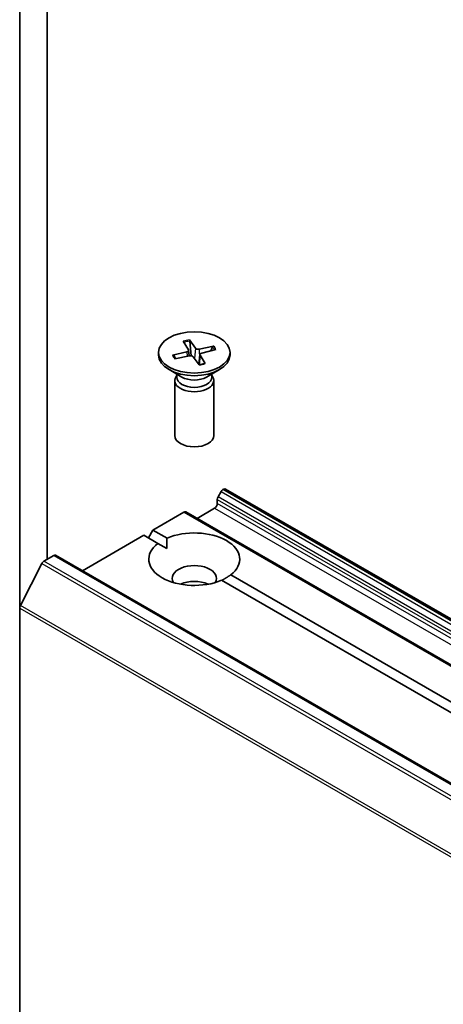
# Model space of a CAD drawing. Units: millimetres. Extents: x 7 to 9246, y 4 to 1971.
# Drawn here: x 127 to 130, y 68 to 75 of the extents above; entities that cross this region are included whole.
import ezdxf

# ---------------------------------------------------------------- set-up
doc = ezdxf.new("R2010")
doc.units = ezdxf.units.MM
doc.header["$LTSCALE"] = 0.5
doc.layers.add('Visible (ISO)', color=7, linetype='Continuous', lineweight=35)
doc.layers.add('Visible Narrow (ISO)', color=7, linetype='Continuous', lineweight=25)

msp = doc.modelspace()

# ---------------------------------------------------------------- linework, layer by layer
at = {"layer": 'Visible (ISO)'}
for p, q in [((127.1519, 76.3386), (127.1519, 70.8458)), ((127.3448, 71.1879), (127.3448, 76.0275)), ((128.2967, 72.7133), (128.3328, 72.6543)), ((128.3393, 72.7227), (128.381, 72.665)), ((128.3521, 72.6119), (128.3421, 72.7141)), ((128.2214, 72.6154), (128.3214, 72.6395)), ((128.3339, 72.6511), (128.3382, 72.6113)), ((128.5088, 72.6792), (128.4067, 72.6584)), ((128.5252, 72.6547), (128.4252, 72.6306)), ((128.5012, 72.6732), (128.4888, 72.6459)), ((128.1233, 72.635), (128.1233, 72.6167)), ((128.2427, 72.5919), (128.2292, 72.6128)), ((128.2377, 72.5908), (128.3399, 72.6116)), ((128.4073, 72.5473), (128.3656, 72.605)), ((128.4127, 72.6204), (128.4051, 72.5503)), ((128.4498, 72.5568), (128.4138, 72.6158)), ((128.6233, 72.635), (128.6233, 72.6167)), ((128.2867, 72.4626), (128.1965, 72.5147)), ((128.4598, 72.4626), (128.5501, 72.5147)), ((128.2369, 72.4383), (128.2369, 72.0526)), ((128.2509, 72.474), (128.2457, 72.4662)), ((128.2509, 72.4833), (128.2509, 72.4611)), ((128.4957, 72.4833), (128.4957, 72.4611)), ((128.4957, 72.474), (128.5008, 72.4662)), ((128.5096, 72.4383), (128.5096, 72.0526)), ((128.5741, 71.6749), (128.579, 71.6778)), ((157.5197, 54.978), (128.5926, 71.6791)), ((128.534, 71.5775), (128.534, 71.6054)), ((128.5605, 71.6605), (128.5396, 71.6244)), ((128.3926, 71.4736), (128.5147, 71.5441)), ((128.084, 71.392), (128.301, 71.5173)), ((157.2417, 54.8175), (128.3146, 71.5186)), ((127.5906, 71.1071), (128.0197, 71.3549)), ((128.1185, 71.2979), (128.0197, 71.3549)), ((128.0519, 71.3363), (128.084, 71.392)), ((128.084, 71.392), (128.1827, 71.335)), ((128.1185, 71.2979), (128.1804, 71.2621)), ((127.3217, 71.1745), (127.3898, 71.2138)), ((156.3305, 54.5141), (127.4034, 71.2152)), ((127.3068, 71.1579), (127.1564, 70.8626)), ((128.6281, 71.0778), (142.4411, 63.1029)), ((142.3768, 63.0658), (128.5638, 71.0407)), ((127.1519, 58.2433), (127.1519, 70.8458))]:
    msp.add_line(p, q, dxfattribs=at)
msp.add_ellipse((128.3733, 72.635), major_axis=(-0.25, 0), ratio=0.57735, dxfattribs=at)
for centre, major_axis, start_param, end_param in [((128.3135, 72.6504), (0.0204, 0), 5.107626, 6.622152), ((128.3999, 72.6696), (0.0204, 0), 3.536829, 5.051355), ((128.3733, 72.6167), (0.25, 0), 3.141593, 6.283185), ((128.3467, 72.6005), (-0.0204, 0), 3.536829, 5.051355), ((128.4331, 72.6197), (-0.0204, 0), 5.107626, 6.622152), ((128.3733, 72.4383), (0.1364, 0), 2.780226, 6.644552), ((128.3733, 72.4611), (0.1224, 0), 3.141593, 6.283185), ((128.3733, 72.5126), (-0.1224, 0), 0.785398, 2.356194), ((128.3733, 72.0526), (0.1364, 0), 3.141593, 6.283185), ((128.5741, 71.6527), (-0.0136, -0.0236), 3.926991, 4.712389), ((128.579, 71.6555), (0.0136, 0.0236), 0, 0.785398), ((128.5533, 71.6166), (-0.0136, -0.0236), 4.712389, 5.497787), ((128.5147, 71.5664), (-0.0136, -0.0236), 0.785398, 2.356194), ((128.301, 71.495), (0.0136, 0.0236), 0, 0.785398), ((128.3733, 71.1879), (0.3182, 0), 5.641135, 8.496032), ((128.3733, 71.1879), (-0.3182, 0), 5.641135, 8.496032), ((127.3898, 71.1916), (0.0136, 0.0236), 0, 0.785398), ((127.3217, 71.1522), (-0.0136, -0.0236), 3.926991, 4.803049), ((128.3733, 71.0542), (0.1545, 0), 5.943961, 9.764003), ((128.3733, 70.9429), (-0.1545, 0), 4.040638, 5.38414), ((127.1712, 70.8569), (-0.0136, -0.0236), 4.803049, 5.497787)]:
    msp.add_ellipse(centre, major_axis=major_axis, ratio=0.57735, start_param=start_param, end_param=end_param, dxfattribs=at)
for points, knots in [([(128.3393, 72.7227), (128.3397, 72.7221), (128.3402, 72.7212), (128.341, 72.7193), (128.3413, 72.7181), (128.3418, 72.7161), (128.342, 72.715), (128.3421, 72.7141)], [0.01516537, 0.01516537, 0.01516537, 0.01516537, 0.01897531, 0.01897531, 0.02273345, 0.02273345, 0.02576772, 0.02576772, 0.02576772, 0.02576772]), ([(128.5012, 72.6732), (128.5016, 72.6741), (128.5021, 72.6749), (128.5035, 72.6765), (128.5045, 72.6773), (128.5065, 72.6785), (128.5078, 72.679), (128.5088, 72.6792)], [0.03461835, 0.03461835, 0.03461835, 0.03461835, 0.03765262, 0.03765262, 0.04141077, 0.04141077, 0.04522071, 0.04522071, 0.04522071, 0.04522071]), ([(128.2214, 72.6154), (128.2224, 72.6157), (128.2237, 72.6157), (128.2257, 72.6154), (128.2267, 72.615), (128.2281, 72.6141), (128.2287, 72.6135), (128.2292, 72.6128)], [0.01516537, 0.01516537, 0.01516537, 0.01516537, 0.01897531, 0.01897531, 0.02273345, 0.02273345, 0.02576772, 0.02576772, 0.02576772, 0.02576772]), ([(128.2424, 72.5918), (128.2417, 72.5925), (128.2411, 72.5932), (128.2399, 72.5946), (128.2392, 72.5954), (128.238, 72.597), (128.2375, 72.5977), (128.2363, 72.5993), (128.2358, 72.6001), (128.2353, 72.6009)], [6.164769, 6.164769, 6.164769, 6.164769, 6.1937715, 6.1937715, 6.2258449, 6.2258449, 6.2579183, 6.2579183, 6.2899916, 6.2899916, 6.2899916, 6.2899916]), ([(128.4477, 72.5582), (128.4451, 72.5574), (128.4424, 72.5565), (128.437, 72.555), (128.4342, 72.5543), (128.4286, 72.5529), (128.4258, 72.5523), (128.42, 72.5511), (128.4171, 72.5506), (128.4115, 72.5497), (128.4088, 72.5493), (128.4061, 72.5489)], [4.5598355, 4.5598355, 4.5598355, 4.5598355, 4.6207936, 4.6207936, 4.6817517, 4.6817517, 4.7427098, 4.7427098, 4.8036679, 4.8036679, 4.8592328, 4.8592328, 4.8592328, 4.8592328]), ([(128.4477, 72.5582), (128.448, 72.5583), (128.4483, 72.5583), (128.449, 72.5579), (128.4494, 72.5574), (128.4498, 72.5568)], [0.038667461, 0.038667461, 0.038667461, 0.038667461, 0.04141077, 0.04141077, 0.045220711, 0.045220711, 0.045220711, 0.045220711])]:
    msp.add_open_spline(points, degree=3, knots=knots, dxfattribs=at)
for points in [[(128.1804, 71.2621), (128.1804, 71.2965), (128.1827, 71.335)], [(128.6281, 71.0778), (128.596, 71.0566), (128.5661, 71.0394)]]:
    msp.add_open_spline(points, degree=2, dxfattribs=at)
at = {"layer": 'Visible Narrow (ISO)'}
for p, q in [((128.3214, 72.6395), (128.3226, 72.6081)), ((128.381, 72.665), (128.3741, 72.5933)), ((128.4067, 72.6584), (128.4091, 72.5868)), ((128.4138, 72.6158), (128.4072, 72.5491)), ((157.5012, 54.9739), (128.5741, 71.6749)), ((128.579, 71.6778), (157.5061, 54.9767)), ((128.534, 71.6054), (157.4611, 54.9044)), ((157.4667, 54.9234), (128.5396, 71.6244)), ((128.5605, 71.6605), (157.4876, 54.9595)), ((128.5147, 71.5441), (157.4418, 54.8431)), ((157.4611, 54.8765), (128.534, 71.5775)), ((128.301, 71.5173), (157.2281, 54.8162)), ((127.3898, 71.2138), (156.3169, 54.5128)), ((127.3068, 71.1579), (156.2339, 54.4569)), ((156.2487, 54.4734), (127.3217, 71.1745)), ((127.1519, 70.8458), (156.079, 54.1447)), ((156.0835, 54.1615), (127.1564, 70.8626))]:
    msp.add_line(p, q, dxfattribs=at)
for centre, major_axis, start_param, end_param in [((128.3733, 72.635), (-0.1557, 0), 4.93256, 5.22642), ((128.3733, 72.6309), (0.1475, 0), 1.784171, 2.078221), ((128.3733, 72.6309), (0.1475, 0), 0.255914, 0.520828), ((128.3733, 72.635), (0.1557, 0), 0.220171, 0.514031), ((128.3733, 72.635), (-0.1557, 0), 0.220171, 0.514031), ((128.3733, 72.6309), (-0.1475, 0), 0.213375, 0.360295), ((128.3733, 72.635), (0.1557, 0), 4.93256, 5.22642)]:
    msp.add_ellipse(centre, major_axis=major_axis, ratio=0.57735, start_param=start_param, end_param=end_param, dxfattribs=at)

doc.saveas('drawing.dxf')
